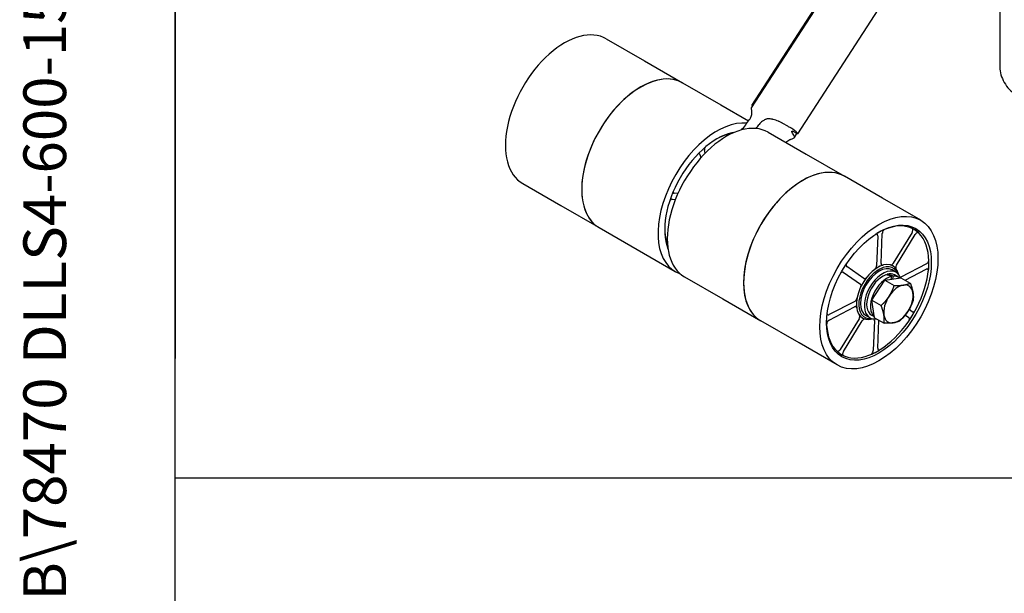
# Model space of a CAD drawing. Units: millimetres. Extents: x 311 to 4180, y 39 to 5448.
# Drawn here: x 311 to 1002, y 3050 to 3453 of the extents above; entities that cross this region are included whole.
import ezdxf
from ezdxf.enums import TextEntityAlignment as Align

# ---------------------------------------------------------------- set-up
doc = ezdxf.new("R2010")
doc.units = ezdxf.units.MM
doc.header["$LTSCALE"] = 20
for name, color, linetype, lineweight in [('Sketch Geometry(Hillmar_metric)', 7, 'Continuous', 25), ('Symbols(Hillmar_metric)', 7, 'Continuous', 18), ('Visible Edges(Hillmar_metric)', 7, 'Continuous', 25)]:
    doc.layers.add(name, color=color, linetype=linetype, lineweight=lineweight)
doc.styles.add('Hillmar_metric_title_block', font='arial.ttf')
doc.styles.add('Text Style48', font='arial.ttf')
doc.styles.add('Text Style95', font='arial.ttf')
doc.styles.add('Text Style96', font='arialbd.ttf')

# ---------------------------------------------------------------- blocks, each defined once
blk = doc.blocks.new('Borders Default Border')
at = {"layer": 'Sketch Geometry(Hillmar_metric)', "flags": 128}
blk.add_lwpolyline([(21, 12), (21, 272.4), (209, 272.4), (209, 12), (21, 12)], dxfattribs=at)
blk = doc.blocks.new('Title Blocks Hillmar_Metric')
at = {"layer": 'Symbols(Hillmar_metric)', "color": 7}
for tag, p, height, rotation, style in [('<Line1>_001', (108.209, 267.851), 2.5, 0.2344, 'Text Style96'), ('<Line2>_001', (104.132, 263.459), 2.5, 0.2344, 'Text Style96'), ('<Line3>_001', (116.478, 259.134), 2.5, 0.2344, 'Text Style96'), ('<Line4>_001', (114.698, 254.762), 2.5, 0.2344, 'Text Style96'), ('<Line5>_001', (117.669, 250.389), 2.5, 0.2344, 'Text Style96'), ('<Form_Number>_001', (169.793, 249.937), 2.5, 0.2344, 'Text Style48'), ('<Page>_001', (153.841, 242.551), 2.2, 0.2344, 'Text Style95'), ('FILENAME_AND_PATH_001', (21.589, 14.111), 1.5, 90, 'Hillmar_metric_title_block')]:
    blk.add_attdef(tag, p, '', height=height, rotation=rotation, dxfattribs=dict(at, style=style))
at = {"layer": 'Symbols(Hillmar_metric)', "color": 7, "style": 'Text Style48'}
for tag, p in [('<Sheet_Number>', (169.919, 266.17)), ('<Job_Number>', (169.919, 258.67)), ('<Document_Package_Number.>', (169.919, 243.67))]:
    blk.add_attdef(tag, text='', height=2.5, rotation=0.2344, dxfattribs=at).set_placement(p, align=Align.MIDDLE_LEFT)
at = {"layer": 'Symbols(Hillmar_metric)', "color": 7}
for tag, height, style, p in [('<Document_Package_Number_Rev..>', 2.5, 'Text Style48', (208.419, 243.67)), ('<Date>', 2.2, 'Text Style95', (138.419, 243.67))]:
    blk.add_attdef(tag, text='', height=height, rotation=0.2344, dxfattribs=dict(at, style=style)).set_placement(p, align=Align.MIDDLE_CENTER)

msp = doc.modelspace()

# ---------------------------------------------------------------- linework, layer by layer
at = {"layer": 'Sketch Geometry(Hillmar_metric)'}
for p, q in [((419.9894, 4848.0003), (419.9894, 3214.7571)), ((419.9894, 494.8772), (419.9894, 3214.7571)), ((419.9894, 3131.0096), (2274.2953, 3131.0096))]:
    msp.add_line(p, q, dxfattribs=at)
at = {"layer": 'Visible Edges(Hillmar_metric)'}
for p, q in [((998.5156, 3607.5976), (998.4915, 3419.1614)), ((824.6379, 3392.2904), (918.8327, 3537.9125)), ((824.3618, 3390.688), (913.412, 3528.3568)), ((856.8448, 3372.4061), (950.481, 3517.1647)), ((722.396, 3439.0632), (749.1571, 3423.6127)), ((749.1571, 3423.6127), (775.9183, 3408.1621)), ((775.9183, 3408.1621), (802.6795, 3392.7115)), ((802.6795, 3392.7115), (822.2122, 3381.4343)), ((846.9159, 3379.4063), (848.5963, 3378.4361)), ((835.9678, 3373.4925), (862.7289, 3358.042)), ((855.5877, 3372.8488), (853.9073, 3373.819)), ((854.3658, 3369.7492), (856.1723, 3372.5421)), ((788.1434, 3357.8015), (788.7972, 3355.6034)), ((791.8176, 3358.8461), (791.2752, 3360.6696)), ((862.7289, 3358.042), (889.4901, 3342.5914)), ((663.7806, 3337.5384), (690.5417, 3322.0878)), ((916.2513, 3327.1408), (889.4901, 3342.5914)), ((772.6988, 3330.5578), (770.1558, 3330.6948)), ((768.5904, 3326.4843), (770.9306, 3326.3583)), ((943.0124, 3311.6903), (916.2513, 3327.1408)), ((690.5417, 3322.0878), (717.3029, 3306.6373)), ((717.3029, 3306.6373), (744.0641, 3291.1867)), ((915.2617, 3281.4405), (916.0924, 3302.5214)), ((936.9929, 3303.2494), (923.7899, 3281.7376)), ((912.8324, 3300.8145), (912.0017, 3279.7336)), ((925.9877, 3280.2207), (939.1908, 3301.7326)), ((744.0641, 3291.1867), (770.8252, 3275.7361)), ((888.6973, 3275.2948), (900.7256, 3266.9938)), ((903.1381, 3270.9245), (891.1098, 3279.2256)), ((925.7644, 3275.2828), (923.0447, 3276.853)), ((923.636, 3279.5912), (923.6358, 3279.5913)), ((947.0261, 3281.1733), (929.1848, 3271.8318)), ((932.2125, 3269.6445), (946.8743, 3277.3213)), ((777.3524, 3271.9677), (804.1135, 3256.5171)), ((908.7178, 3255.681), (917.9067, 3269.778)), ((917.9067, 3269.778), (929.0949, 3271.4444)), ((917.9067, 3269.778), (924.4899, 3265.9772)), ((919.3956, 3273.2613), (919.5475, 3273.8219)), ((922.2041, 3270.418), (922.7309, 3272.3616)), ((923.7508, 3272.5135), (923.2241, 3270.57)), ((927.3686, 3271.7807), (924.649, 3273.3509)), ((929.0949, 3271.4444), (935.6781, 3267.6436)), ((804.1135, 3256.5171), (830.8747, 3241.0666)), ((896.7187, 3254.833), (878.8775, 3245.4915)), ((908.7178, 3255.681), (915.301, 3251.8803)), ((910.7172, 3243.2506), (908.7178, 3255.681)), ((878.7257, 3241.6395), (896.567, 3250.981)), ((937.0545, 3247.5179), (934.8648, 3249.0291)), ((857.6359, 3225.616), (830.8747, 3241.0666)), ((899.764, 3242.592), (886.561, 3221.0801)), ((888.7588, 3219.5633), (901.9619, 3241.0752)), ((902.5074, 3242.9954), (902.5072, 3242.9955)), ((907.3028, 3243.3064), (904.5832, 3244.8766)), ((910.6001, 3243.9787), (908.4182, 3245.2384)), ((910.4901, 3241.3723), (909.6594, 3220.2914)), ((910.7172, 3243.2506), (917.3003, 3239.4498)), ((912.9194, 3221.9983), (913.6892, 3241.5347)), ((932.2695, 3245.2245), (934.642, 3243.5872)), ((884.397, 3210.1654), (857.6359, 3225.616))]:
    msp.add_line(p, q, dxfattribs=at)
for centre, major_axis, ratio, start_param, end_param in [((693.0883, 3388.3008), (-29.3077, -50.7624), 0.57735027, 3.14159265, 6.28318531), ((746.6106, 3357.3997), (-29.3077, -50.7624), 0.57735027, 3.14159265, 6.28318531), ((746.6106, 3357.3997), (29.3077, 50.7624), 0.57735027, 0, 3.14159265), ((1009.37, 3412.8806), (7.6906, -13.3245), 0.57743573, 3.92706484, 5.49786117), ((789.7983, 3332.4653), (34.6154, 59.9556), 0.57735027, 6.26072051, 6.26142957), ((800.1329, 3326.4986), (29.3077, 50.7624), 0.57735027, 0.2555408, 3.25317948), ((806.6601, 3322.7301), (-29.3077, -50.7624), 0.57735027, 3.14159265, 6.28318531), ((790.9899, 3414.8375), (-38.4615, -66.6173), 0.57735027, 1.29187506, 1.4132903), ((797.517, 3411.0691), (38.4615, 66.6173), 0.57735027, 4.51321069, 4.55488295), ((800.1329, 3326.4986), (-25.9862, -45.0093), 0.57735027, 3.57043127, 5.85434669), ((799.3043, 3326.977), (25.3847, 43.9675), 0.57735027, 0.44410472, 0.80113028), ((816.9947, 3316.7634), (34.6154, 59.9556), 0.57735027, 6.12905467, 6.26248696), ((860.1824, 3291.829), (29.3077, 50.7624), 0.57735027, 0, 3.14159265), ((860.1824, 3291.829), (-29.3077, -50.7624), 0.57735027, 3.14159265, 6.28318531), ((912.8761, 3261.4063), (25.3847, 43.9675), 0.57735027, 2.34046238, 7.08431558), ((799.3043, 3326.977), (25.3847, 43.9675), 0.57735027, 2.34046238, 2.69748794), ((912.8759, 3261.4064), (25.3847, 43.9675), 0.57735027, 6.141278, 6.30169916), ((912.8761, 3261.4063), (10.5661, 18.301), 0.57735027, 5.74205789, 9.96590538), ((912.8759, 3261.4064), (-25.3847, -43.9675), 0.57735027, 2.21428718, 2.40504908), ((913.7047, 3260.9279), (-9.9646, -17.2592), 0.57735027, 2.73899788, 6.68578008), ((913.8139, 3260.8648), (9.2308, 15.9882), 0.57735027, 0, 3.14159265), ((916.5336, 3259.2946), (9.2308, 15.9882), 0.57735027, 5.83613387, 9.85193323), ((912.8759, 3261.4064), (-10.5661, -18.3011), 0.57735027, 3.68225991, 4.07866901), ((912.8759, 3261.4064), (10.5661, 18.3011), 0.57735027, 6.26466801, 6.4348635), ((912.8759, 3261.4064), (-10.5661, -18.3011), 0.57735027, 4.46765807, 4.86406717), ((916.5336, 3259.2946), (-8.1154, -14.0563), 0.57735027, 3.75698997, 6.28318531), ((919.2532, 3257.7244), (-8.1154, -14.0563), 0.57735027, 3.61913689, 6.21343302), ((920.1953, 3257.1805), (30.5113, -10.2937), 0.473255, 1.64696814, 1.78482122), ((916.5336, 3259.2946), (8.1154, 14.0563), 0.57735027, 0, 0.5196722), ((918.3111, 3258.2684), (30.5113, -10.2937), 0.473255, 1.55214589, 1.68909611), ((919.2532, 3257.7244), (8.1154, 14.0563), 0.57735027, 6.19153173, 6.66590729), ((927.4123, 3253.0138), (-7.3077, -12.6573), 0.57735027, 3.57172576, 4.61892331), ((927.4123, 3253.0138), (7.3077, 12.6573), 0.57735027, 5.66612086, 6.71331842), ((927.4123, 3253.0138), (7.3077, 12.6573), 0.57735027, 4.61892331, 5.66612086), ((912.8759, 3261.4064), (-10.5661, -18.3011), 0.57735027, 5.25305624, 5.64946533), ((927.4123, 3253.0138), (-7.3077, -12.6573), 0.57735027, 4.61892331, 5.66612086), ((927.4123, 3253.0138), (7.3077, 12.6573), 0.57735027, 3.57172576, 4.61892331), ((912.8759, 3261.4064), (-25.3847, -43.9675), 0.57735027, 1.42888902, 1.61965092), ((912.8759, 3261.4064), (-10.5661, -18.3011), 0.57735027, 6.0384544, 6.30170261), ((927.4123, 3253.0138), (-7.3077, -12.6573), 0.57735027, 5.66612086, 6.71331842), ((912.8759, 3261.4064), (-25.3847, -43.9675), 0.57735027, 0.64349086, 0.83425275), ((912.8759, 3261.4064), (-25.3847, -43.9675), 0.57735027, 6.26467146, 6.3320399)]:
    msp.add_ellipse(centre, major_axis=major_axis, ratio=ratio, start_param=start_param, end_param=end_param, dxfattribs=at)
for major_axis in [(-29.3077, -50.7624), (-25.9862, -45.0093)]:
    msp.add_ellipse((913.7047, 3260.9279), major_axis=major_axis, ratio=0.57735027, dxfattribs=at)
for points, knots in [([(824.6386, 3392.29), (824.6381, 3392.2894), (824.6502, 3392.2811), (824.7286, 3392.2309), (824.852, 3392.1547), (825.0839, 3392.0162), (825.132, 3391.9876), (825.1832, 3391.9573)], [0.419715109, 0.419715109, 0.419715109, 0.419715109, 0.452761516, 0.452761516, 0.528109687, 0.528109687, 0.546023064, 0.546023064, 0.546023064, 0.546023064]), ([(822.9424, 3382.4573), (823.4043, 3383.1111), (823.7827, 3383.8128), (824.4337, 3385.522), (824.6189, 3386.5324), (824.5969, 3387.571), (824.5951, 3387.6268), (824.5926, 3387.6824)], [2.478768296, 2.478768296, 2.478768296, 2.478768296, 2.636213911, 2.636213911, 2.847001323, 2.847001323, 2.859005849, 2.859005849, 2.859005849, 2.859005849]), ([(824.5036, 3388.5212), (824.447, 3388.8555), (824.3927, 3389.1545), (824.2861, 3389.8188), (824.2513, 3390.1273), (824.2791, 3390.4959), (824.3088, 3390.6061), (824.3618, 3390.688)], [1.823146905, 1.823146905, 1.823146905, 1.823146905, 1.930779503, 1.930779503, 2.092902716, 2.092902716, 2.191183157, 2.191183157, 2.191183157, 2.191183157]), ([(824.5926, 3387.6824), (824.5845, 3387.8603), (824.5701, 3388.0329), (824.5376, 3388.3042), (824.5221, 3388.4123), (824.5036, 3388.5212)], [2.6363961446, 2.6363961446, 2.6363961446, 2.6363961446, 2.6727344086, 2.6727344086, 2.6962033118, 2.6962033118, 2.6962033118, 2.6962033118]), ([(833.828, 3382.3504), (833.1632, 3382.0616), (832.5195, 3381.6809), (831.062, 3380.5838), (830.3019, 3379.8088), (829.5953, 3378.8643), (829.5317, 3378.7769), (829.4695, 3378.6889)], [0.42961547, 0.42961547, 0.42961547, 0.42961547, 0.579145227, 0.579145227, 0.788524676, 0.788524676, 0.809675416, 0.809675416, 0.809675416, 0.809675416]), ([(834.6587, 3382.6582), (834.5476, 3382.6241), (834.4387, 3382.5878), (834.1684, 3382.4913), (833.9992, 3382.4247), (833.828, 3382.3504)], [0.3454566203, 0.3454566203, 0.3454566203, 0.3454566203, 0.3689255233, 0.3689255233, 0.4052637873, 0.4052637873, 0.4052637873, 0.4052637873]), ([(839.4741, 3382.4754), (839.4017, 3382.4943), (839.3251, 3382.5137), (839.0546, 3382.58), (838.8444, 3382.628), (838.2163, 3382.7565), (837.7735, 3382.8307), (836.8779, 3382.916), (836.4404, 3382.9281), (835.5341, 3382.8689), (835.0821, 3382.7885), (834.6587, 3382.6582)], [1.599965296, 1.599965296, 1.599965296, 1.599965296, 1.619068285, 1.619068285, 1.664335144, 1.664335144, 1.745951203, 1.745951203, 1.82382629, 1.82382629, 1.911047534, 1.911047534, 1.911047534, 1.911047534]), ([(843.1624, 3381.2309), (842.6019, 3381.4652), (842.0303, 3381.6821), (840.8011, 3382.1022), (840.1412, 3382.3008), (839.4741, 3382.4754)], [7.265317754, 7.265317754, 7.265317754, 7.265317754, 7.435216668, 7.435216668, 7.625237125, 7.625237125, 7.625237125, 7.625237125]), ([(845.6837, 3380.1062), (845.342, 3380.297), (844.9839, 3380.4672), (844.3182, 3380.7601), (844.0129, 3380.8843), (843.5678, 3381.0647), (843.41, 3381.1285), (843.2319, 3381.202), (843.1966, 3381.2167), (843.1624, 3381.2309)], [0, 0, 0, 0, 0.076823224, 0.076823224, 0.147044968, 0.147044968, 0.19069261, 0.19069261, 0.20193546, 0.20193546, 0.20193546, 0.20193546]), ([(845.6837, 3380.1062), (845.7777, 3380.0537), (845.8713, 3380.0011), (846.3122, 3379.7529), (846.6429, 3379.5639), (846.9159, 3379.4063)], [0.5112672573, 0.5112672573, 0.5112672573, 0.5112672573, 0.5312347924, 0.5312347924, 0.6065141044, 0.6065141044, 0.6065141044, 0.6065141044]), ([(848.5963, 3378.4361), (848.8696, 3378.2784), (849.2007, 3378.0895), (849.8973, 3377.6948), (850.2626, 3377.4889), (850.9261, 3377.1126), (851.2686, 3376.9172), (851.8702, 3376.5667), (852.1293, 3376.4114), (852.3191, 3376.2925)], [-0.603457858, -0.603457858, -0.603457858, -0.603457858, -0.528109687, -0.528109687, -0.452761516, -0.452761516, -0.377149077, -0.377149077, -0.301536639, -0.301536639, -0.301536639, -0.301536639]), ([(852.7309, 3373.584), (852.6934, 3373.6421), (852.6621, 3373.6978), (852.5855, 3373.8591), (852.5602, 3373.9555), (852.5601, 3374.1666), (852.6272, 3374.2534), (852.8217, 3374.2891), (852.9109, 3374.2804), (853.0147, 3374.2474)], [0.232060036, 0.232060036, 0.232060036, 0.232060036, 0.256383263, 0.256383263, 0.306107595, 0.306107595, 0.387309049, 0.387309049, 0.434254724, 0.434254724, 0.434254724, 0.434254724]), ([(854.3754, 3370.5665), (854.1251, 3371.1134), (853.859, 3371.6451), (853.3087, 3372.651), (853.0259, 3373.1267), (852.7309, 3373.584)], [18.661737745, 18.661737745, 18.661737745, 18.661737745, 18.845537129, 18.845537129, 19.021698584, 19.021698584, 19.021698584, 19.021698584]), ([(853.9073, 3373.819), (853.6343, 3373.9766), (853.3737, 3374.1095), (853.1128, 3374.2139), (853.0617, 3374.2324), (853.0147, 3374.2474)], [-0.6065141044, -0.6065141044, -0.6065141044, -0.6065141044, -0.5312347924, -0.5312347924, -0.5112672573, -0.5112672573, -0.5112672573, -0.5112672573]), ([(856.5139, 3372.9401), (856.6757, 3372.7779), (856.7916, 3372.6337), (856.8793, 3372.4332), (856.8514, 3372.3772), (856.6838, 3372.3571), (856.5334, 3372.3914), (856.1219, 3372.5582), (855.8609, 3372.691), (855.5877, 3372.8488)], [0.301536639, 0.301536639, 0.301536639, 0.301536639, 0.377149077, 0.377149077, 0.452761516, 0.452761516, 0.528109687, 0.528109687, 0.603457858, 0.603457858, 0.603457858, 0.603457858]), ([(848.4091, 3366.3095), (848.4691, 3366.3737), (848.53, 3366.4371), (849.3473, 3367.2642), (850.2159, 3367.8821), (851.2026, 3368.3361), (851.2545, 3368.3593), (851.3065, 3368.3819)], [2.619458103, 2.619458103, 2.619458103, 2.619458103, 2.636678749, 2.636678749, 2.847350153, 2.847350153, 2.859009467, 2.859009467, 2.859009467, 2.859009467]), ([(851.3065, 3368.3819), (851.4776, 3368.4563), (851.6468, 3368.5228), (851.9172, 3368.6193), (852.0261, 3368.6556), (852.1371, 3368.6898)], [2.6363961446, 2.6363961446, 2.6363961446, 2.6363961446, 2.6727344086, 2.6727344086, 2.6962033118, 2.6962033118, 2.6962033118, 2.6962033118]), ([(852.1371, 3368.6898), (852.5626, 3368.8207), (852.9434, 3368.9394), (853.6325, 3369.1982), (853.9324, 3369.3397), (854.3399, 3369.6687), (854.4547, 3369.847), (854.4879, 3370.1697), (854.4743, 3370.288), (854.4276, 3370.4359), (854.4203, 3370.4569), (854.4123, 3370.4782), (854.4014, 3370.5072), (854.3891, 3370.5367), (854.3754, 3370.5665)], [3.286252437, 3.286252437, 3.286252437, 3.286252437, 3.37845733, 3.37845733, 3.480377426, 3.480377426, 3.573648053, 3.573648053, 3.621774622, 3.621774622, 3.629697167, 3.629697167, 3.629697167, 3.640520421, 3.640520421, 3.640520421, 3.640520421]), ([(788.1434, 3357.8015), (788.0836, 3358.0025), (787.9845, 3358.1652), (787.719, 3358.3953), (787.555, 3358.4606), (787.2014, 3358.4831), (787.0187, 3358.4501), (786.8295, 3358.375)], [0, 0, 0, 0, 0.058635933, 0.058635933, 0.117261253, 0.117261253, 0.170166309, 0.170166309, 0.170166309, 0.170166309]), ([(791.903, 3363.1045), (791.7443, 3362.884), (791.6065, 3362.6439), (791.3761, 3362.1238), (791.2911, 3361.8472), (791.2175, 3361.4118), (791.2055, 3361.2481), (791.2153, 3360.9406), (791.2371, 3360.7979), (791.2752, 3360.6696)], [0.063577504, 0.063577504, 0.063577504, 0.063577504, 0.117161946, 0.117161946, 0.175765884, 0.175765884, 0.21318687, 0.21318687, 0.250609319, 0.250609319, 0.250609319, 0.250609319]), ([(769.307, 3331.8045), (769.3094, 3331.7091), (769.3183, 3331.6176), (769.3723, 3331.3118), (769.4515, 3331.1273), (769.6401, 3330.8982), (769.7276, 3330.8281), (769.9263, 3330.7294), (770.0368, 3330.7012), (770.1558, 3330.6948)], [0.09393002, 0.09393002, 0.09393002, 0.09393002, 0.117161946, 0.117161946, 0.175765884, 0.175765884, 0.21318687, 0.21318687, 0.250609319, 0.250609319, 0.250609319, 0.250609319]), ([(768.5904, 3326.4843), (768.4039, 3326.4944), (768.1991, 3326.4508), (767.7765, 3326.2611), (767.5627, 3326.1169), (767.1939, 3325.7821), (767.0381, 3325.6084), (766.8966, 3325.4168)], [0, 0, 0, 0, 0.058635933, 0.058635933, 0.117261253, 0.117261253, 0.164426555, 0.164426555, 0.164426555, 0.164426555]), ([(917.9312, 3305.3648), (917.728, 3305.2777), (917.5216, 3305.1444), (917.1169, 3304.7926), (916.923, 3304.5747), (916.5814, 3304.0857), (916.4369, 3303.8192), (916.2565, 3303.3711), (916.2009, 3303.1954), (916.1219, 3302.85), (916.0987, 3302.6816), (916.0924, 3302.5214)], [0.00204179, 0.00204179, 0.00204179, 0.00204179, 0.05857754, 0.05857754, 0.117161946, 0.117161946, 0.175765884, 0.175765884, 0.21318687, 0.21318687, 0.250609319, 0.250609319, 0.250609319, 0.250609319]), ([(936.9929, 3303.2494), (937.1501, 3303.5055), (937.2778, 3303.7785), (937.4599, 3304.3273), (937.5125, 3304.5979), (937.5351, 3305.1011), (937.5048, 3305.3288), (937.3899, 3305.6418), (937.3294, 3305.7476), (937.1796, 3305.922), (937.091, 3305.99), (936.9906, 3306.0372)], [0, 0, 0, 0, 0.058635933, 0.058635933, 0.117261253, 0.117261253, 0.175865521, 0.175865521, 0.213239486, 0.213239486, 0.250612565, 0.250612565, 0.250612565, 0.250612565]), ([(941.5956, 3302.8591), (941.4681, 3302.9818), (941.3087, 3303.0553), (940.9438, 3303.096), (940.7419, 3303.0627), (940.3216, 3302.8927), (940.1073, 3302.7575), (939.7692, 3302.4664), (939.6419, 3302.3367), (939.4024, 3302.051), (939.2911, 3301.8961), (939.1908, 3301.7326)], [0, 0, 0, 0, 0.05857754, 0.05857754, 0.117161946, 0.117161946, 0.175765884, 0.175765884, 0.21318687, 0.21318687, 0.250609319, 0.250609319, 0.250609319, 0.250609319]), ([(764.0533, 3298.7823), (764.0946, 3298.5742), (764.1735, 3298.3987), (764.4021, 3298.127), (764.552, 3298.0365), (764.8771, 3297.9661), (765.0432, 3297.9728), (765.2183, 3298.0183)], [0.001970475, 0.001970475, 0.001970475, 0.001970475, 0.05857754, 0.05857754, 0.117161946, 0.117161946, 0.167374337, 0.167374337, 0.167374337, 0.167374337]), ([(912.8324, 3300.8145), (912.8423, 3301.0655), (912.8106, 3301.2923), (912.6676, 3301.6722), (912.5577, 3301.8216), (912.2735, 3302.0225), (912.1019, 3302.0721), (911.7883, 3302.0655), (911.6594, 3302.0411), (911.4803, 3301.9797), (911.4337, 3301.9613), (911.3869, 3301.9404)], [0, 0, 0, 0, 0.058635933, 0.058635933, 0.117261253, 0.117261253, 0.175865521, 0.175865521, 0.213239486, 0.213239486, 0.226256292, 0.226256292, 0.226256292, 0.226256292]), ([(921.7242, 3280.4191), (921.8954, 3280.3726), (922.0895, 3280.3795), (922.5018, 3280.4988), (922.716, 3280.6102), (923.0865, 3280.8866), (923.2423, 3281.0309), (923.535, 3281.3598), (923.6702, 3281.5426), (923.7899, 3281.7376)], [0, 0, 0, 0, 0.058580737, 0.058580737, 0.117179389, 0.117179389, 0.161823699, 0.161823699, 0.206470653, 0.206470653, 0.206470653, 0.206470653]), ([(947.0261, 3281.1733), (947.2385, 3281.2845), (947.4508, 3281.4436), (947.8512, 3281.8399), (948.0356, 3282.0732), (948.3517, 3282.5839), (948.4804, 3282.8564), (948.6315, 3283.3057), (948.6749, 3283.4796), (948.7287, 3283.8174), (948.739, 3283.98), (948.7324, 3284.1325)], [0, 0, 0, 0, 0.058635933, 0.058635933, 0.117261253, 0.117261253, 0.175865521, 0.175865521, 0.213239486, 0.213239486, 0.250612565, 0.250612565, 0.250612565, 0.250612565]), ([(888.6973, 3275.2948), (888.5541, 3275.3937), (888.3816, 3275.4415), (887.9973, 3275.4299), (887.7892, 3275.3706), (887.4489, 3275.1949), (887.3208, 3275.1114), (887.1953, 3275.0122)], [0, 0, 0, 0, 0.058635933, 0.058635933, 0.117261253, 0.117261253, 0.152617764, 0.152617764, 0.152617764, 0.152617764]), ([(890.7487, 3280.8119), (890.7284, 3280.7195), (890.7128, 3280.6282), (890.6705, 3280.2777), (890.6805, 3280.036), (890.7635, 3279.6935), (890.8122, 3279.5747), (890.9399, 3279.3719), (891.0184, 3279.2887), (891.1098, 3279.2256)], [0.097019385, 0.097019385, 0.097019385, 0.097019385, 0.117161946, 0.117161946, 0.175765884, 0.175765884, 0.21318687, 0.21318687, 0.250609319, 0.250609319, 0.250609319, 0.250609319]), ([(910.6181, 3277.1591), (910.8281, 3277.3174), (911.0298, 3277.518), (911.394, 3277.9809), (911.553, 3278.239), (911.7767, 3278.7148), (911.8536, 3278.9249), (911.9626, 3279.3399), (911.9941, 3279.5425), (912.0017, 3279.7336)], [0, 0, 0, 0, 0.058580737, 0.058580737, 0.117179389, 0.117179389, 0.161823699, 0.161823699, 0.206470653, 0.206470653, 0.206470653, 0.206470653]), ([(915.2617, 3281.4405), (915.2518, 3281.1895), (915.2835, 3280.9627), (915.4265, 3280.5828), (915.5364, 3280.4334), (915.7867, 3280.2565), (915.9121, 3280.2094), (916.1893, 3280.1768), (916.3395, 3280.1916), (916.4964, 3280.237)], [0, 0, 0, 0, 0.05863696, 0.05863696, 0.117263015, 0.117263015, 0.161869906, 0.161869906, 0.206473198, 0.206473198, 0.206473198, 0.206473198]), ([(925.9877, 3280.2207), (925.8306, 3279.9647), (925.7029, 3279.6917), (925.5208, 3279.1429), (925.4681, 3278.8722), (925.4483, 3278.4291), (925.4638, 3278.2511), (925.5408, 3277.9379), (925.6008, 3277.8033), (925.6808, 3277.6929)], [0, 0, 0, 0, 0.058636961, 0.058636961, 0.117263016, 0.117263016, 0.161869906, 0.161869906, 0.20530103, 0.20530103, 0.20530103, 0.20530103]), ([(948.4143, 3276.0618), (948.4444, 3276.3219), (948.4331, 3276.5626), (948.329, 3276.9782), (948.2372, 3277.149), (947.9845, 3277.3976), (947.826, 3277.4729), (947.5281, 3277.5093), (947.4037, 3277.5016), (947.1441, 3277.443), (947.0098, 3277.3922), (946.8743, 3277.3213)], [0, 0, 0, 0, 0.05857754, 0.05857754, 0.117161946, 0.117161946, 0.175765884, 0.175765884, 0.21318687, 0.21318687, 0.250609319, 0.250609319, 0.250609319, 0.250609319]), ([(903.1381, 3270.9245), (903.2813, 3270.8257), (903.4538, 3270.7779), (903.8381, 3270.7895), (904.0461, 3270.8488), (904.42, 3271.0417), (904.5819, 3271.1531), (904.8958, 3271.4245), (905.0461, 3271.583), (905.1847, 3271.7592)], [0, 0, 0, 0, 0.058636961, 0.058636961, 0.117263016, 0.117263016, 0.161869906, 0.161869906, 0.206473198, 0.206473198, 0.206473198, 0.206473198]), ([(900.8346, 3264.6715), (900.9604, 3264.9417), (901.0515, 3265.2185), (901.1543, 3265.7539), (901.1649, 3266.0075), (901.1108, 3266.404), (901.0637, 3266.5567), (900.9252, 3266.8147), (900.8346, 3266.9185), (900.7256, 3266.9938)], [0, 0, 0, 0, 0.058580737, 0.058580737, 0.117179389, 0.117179389, 0.161823699, 0.161823699, 0.206470653, 0.206470653, 0.206470653, 0.206470653]), ([(896.7187, 3254.833), (896.9311, 3254.9442), (897.1434, 3255.1033), (897.5439, 3255.4996), (897.7282, 3255.733), (898.0066, 3256.1827), (898.1101, 3256.3873), (898.2769, 3256.8037), (898.3392, 3257.0131), (898.3784, 3257.2169)], [0, 0, 0, 0, 0.05863696, 0.05863696, 0.117263015, 0.117263015, 0.161869906, 0.161869906, 0.206473198, 0.206473198, 0.206473198, 0.206473198]), ([(898.1047, 3250.2711), (898.0726, 3250.4951), (897.9998, 3250.686), (897.7809, 3250.9802), (897.637, 3251.0807), (897.3368, 3251.1656), (897.1933, 3251.1716), (896.8884, 3251.1214), (896.7287, 3251.0656), (896.567, 3250.981)], [0, 0, 0, 0, 0.058580737, 0.058580737, 0.117179389, 0.117179389, 0.161823699, 0.161823699, 0.206470653, 0.206470653, 0.206470653, 0.206470653]), ([(937.0545, 3247.5179), (937.1977, 3247.4191), (937.3702, 3247.3712), (937.7545, 3247.3829), (937.9625, 3247.4422), (938.387, 3247.6613), (938.5994, 3247.8189), (938.9279, 3248.1412), (939.0498, 3248.2814), (939.2757, 3248.5848), (939.3789, 3248.7467), (939.4699, 3248.9152)], [0, 0, 0, 0, 0.058635933, 0.058635933, 0.117261253, 0.117261253, 0.175865521, 0.175865521, 0.213239486, 0.213239486, 0.250612565, 0.250612565, 0.250612565, 0.250612565]), ([(878.7257, 3241.6395), (878.5133, 3241.5283), (878.301, 3241.3691), (877.9005, 3240.9729), (877.7162, 3240.7395), (877.4001, 3240.2288), (877.2714, 3239.9563), (877.1203, 3239.5071), (877.0769, 3239.3332), (877.0246, 3239.0051), (877.014, 3238.8516), (877.0184, 3238.7069)], [0, 0, 0, 0, 0.058635933, 0.058635933, 0.117261253, 0.117261253, 0.175865521, 0.175865521, 0.213239486, 0.213239486, 0.248448807, 0.248448807, 0.248448807, 0.248448807]), ([(877.3495, 3246.1412), (877.3556, 3246.1075), (877.3627, 3246.0745), (877.4228, 3245.8346), (877.5146, 3245.6638), (877.7673, 3245.4152), (877.9258, 3245.3398), (878.2237, 3245.3035), (878.348, 3245.3112), (878.6077, 3245.3698), (878.7419, 3245.4205), (878.8775, 3245.4915)], [0.049509044, 0.049509044, 0.049509044, 0.049509044, 0.05857754, 0.05857754, 0.117161946, 0.117161946, 0.175765884, 0.175765884, 0.21318687, 0.21318687, 0.250609319, 0.250609319, 0.250609319, 0.250609319]), ([(899.764, 3242.592), (899.9212, 3242.8481), (900.0489, 3243.1211), (900.231, 3243.6699), (900.2836, 3243.9405), (900.3035, 3244.3836), (900.288, 3244.5616), (900.2099, 3244.879), (900.1477, 3245.0167), (900.0645, 3245.1287)], [0, 0, 0, 0, 0.058636961, 0.058636961, 0.117263016, 0.117263016, 0.161869906, 0.161869906, 0.206473198, 0.206473198, 0.206473198, 0.206473198]), ([(904.0197, 3242.3958), (903.8504, 3242.4399), (903.6591, 3242.4324), (903.25, 3242.314), (903.0358, 3242.2025), (902.6653, 3241.9262), (902.5095, 3241.7818), (902.2168, 3241.4529), (902.0816, 3241.2702), (901.9619, 3241.0752)], [0.000901675, 0.000901675, 0.000901675, 0.000901675, 0.058580737, 0.058580737, 0.117179389, 0.117179389, 0.161823699, 0.161823699, 0.206470653, 0.206470653, 0.206470653, 0.206470653]), ([(910.4901, 3241.3723), (910.4999, 3241.6232), (910.4683, 3241.8501), (910.3288, 3242.2206), (910.2262, 3242.3645), (910.0941, 3242.4646)], [0, 0, 0, 0, 0.05863696, 0.05863696, 0.114366581, 0.114366581, 0.114366581, 0.114366581]), ([(934.4152, 3240.6795), (934.5851, 3240.9247), (934.7285, 3241.1916), (934.9462, 3241.7386), (935.0183, 3242.0135), (935.0812, 3242.535), (935.0713, 3242.7768), (934.9883, 3243.1193), (934.9396, 3243.2381), (934.8119, 3243.4409), (934.7334, 3243.5241), (934.642, 3243.5872)], [0, 0, 0, 0, 0.05857754, 0.05857754, 0.117161946, 0.117161946, 0.175765884, 0.175765884, 0.21318687, 0.21318687, 0.250609319, 0.250609319, 0.250609319, 0.250609319]), ([(884.1623, 3219.9478), (884.2888, 3219.8287), (884.446, 3219.7571), (884.8079, 3219.7168), (885.0099, 3219.75), (885.4302, 3219.9201), (885.6445, 3220.0552), (885.9826, 3220.3464), (886.1098, 3220.476), (886.3493, 3220.7618), (886.4606, 3220.9167), (886.561, 3221.0801)], [0.000937117, 0.000937117, 0.000937117, 0.000937117, 0.05857754, 0.05857754, 0.117161946, 0.117161946, 0.175765884, 0.175765884, 0.21318687, 0.21318687, 0.250609319, 0.250609319, 0.250609319, 0.250609319]), ([(888.7588, 3219.5633), (888.6016, 3219.3073), (888.4739, 3219.0343), (888.2919, 3218.4855), (888.2392, 3218.2148), (888.2167, 3217.7117), (888.247, 3217.4839), (888.3619, 3217.1709), (888.4224, 3217.0652), (888.5721, 3216.8907), (888.6608, 3216.8228), (888.7612, 3216.7756)], [0, 0, 0, 0, 0.058635933, 0.058635933, 0.117261253, 0.117261253, 0.175865521, 0.175865521, 0.213239486, 0.213239486, 0.250612565, 0.250612565, 0.250612565, 0.250612565]), ([(907.7986, 3217.4387), (908.0089, 3217.5254), (908.223, 3217.6621), (908.6349, 3218.0201), (908.8287, 3218.238), (909.1704, 3218.7271), (909.3149, 3218.9936), (909.4953, 3219.4417), (909.5508, 3219.6173), (909.6299, 3219.9628), (909.6531, 3220.1312), (909.6594, 3220.2914)], [0, 0, 0, 0, 0.05857754, 0.05857754, 0.117161946, 0.117161946, 0.175765884, 0.175765884, 0.21318687, 0.21318687, 0.250609319, 0.250609319, 0.250609319, 0.250609319]), ([(912.9194, 3221.9983), (912.9095, 3221.7473), (912.9412, 3221.5205), (913.0842, 3221.1406), (913.1941, 3220.9912), (913.4783, 3220.7903), (913.6499, 3220.7407), (913.9634, 3220.7473), (914.0924, 3220.7716), (914.358, 3220.8628), (914.4937, 3220.9293), (914.629, 3221.0151)], [0, 0, 0, 0, 0.058635933, 0.058635933, 0.117261253, 0.117261253, 0.175865521, 0.175865521, 0.213239486, 0.213239486, 0.250612565, 0.250612565, 0.250612565, 0.250612565])]:
    msp.add_open_spline(points, degree=3, knots=knots, dxfattribs=at)
msp.add_open_spline([(928.7454, 3271.6724), (928.8874, 3271.6999), (929.0352, 3271.7535), (929.1848, 3271.8318)], degree=3, dxfattribs=at)
for points in [[(920.8185, 3258.3958), (922.9508, 3261.667), (924.4899, 3265.9772)], [(924.4899, 3265.9772), (928.4108, 3265.8908), (931.007, 3266.2775)], [(931.007, 3266.2775), (933.6033, 3266.6642), (935.6781, 3267.6436)], [(935.6781, 3267.6436), (937.1369, 3263.78), (937.6008, 3260.8955)], [(937.6008, 3260.8955), (938.0648, 3258.011), (937.6774, 3255.2132)], [(915.301, 3251.8803), (918.6862, 3255.1246), (920.8185, 3258.3958)], [(937.6774, 3255.2132), (936.1383, 3250.903), (934.006, 3247.6318)], [(917.2237, 3245.1321), (916.7598, 3248.0166), (915.301, 3251.8803)], [(934.006, 3247.6318), (931.8737, 3244.3606), (928.4885, 3241.1163)], [(917.3003, 3239.4498), (917.6876, 3242.2476), (917.2237, 3245.1321)], [(928.4885, 3241.1163), (926.4137, 3240.1368), (923.8175, 3239.7501)], [(923.8175, 3239.7501), (921.2212, 3239.3634), (917.3003, 3239.4498)]]:
    msp.add_rational_spline(points, [1, 1.0379548493, 1], degree=2, dxfattribs=at)

# ---------------------------------------------------------------- block references
ref = msp.add_blockref('Title Blocks Hillmar_Metric', (-88.3782, 14.5974), dxfattribs=dict(xscale=20, yscale=20, zscale=20))
ref.add_attrib('FILENAME_AND_PATH_001', 'C:\\Vault_Workspace\\HILLMAR\\HILLMAR PRODUCTION\\06 CABLE REEL\\CABLE REEL PART\\0700-6\\07006009 DLLS-DCOTJB\\SPC-SHT-DLLS-DCOTJB\\78470 DLLS4-600-150-DCOTJB.idw', (343.4054, 296.813), dxfattribs={"layer": 'Symbols(Hillmar_metric)', "color": 7, "height": 30.0000012, "rotation": 90, "style": 'Hillmar_metric_title_block'})
at = {"xscale": 20, "yscale": 20, "zscale": 20}
msp.add_blockref('Borders Default Border', (0, 0), dxfattribs=at)

doc.saveas('drawing.dxf')
